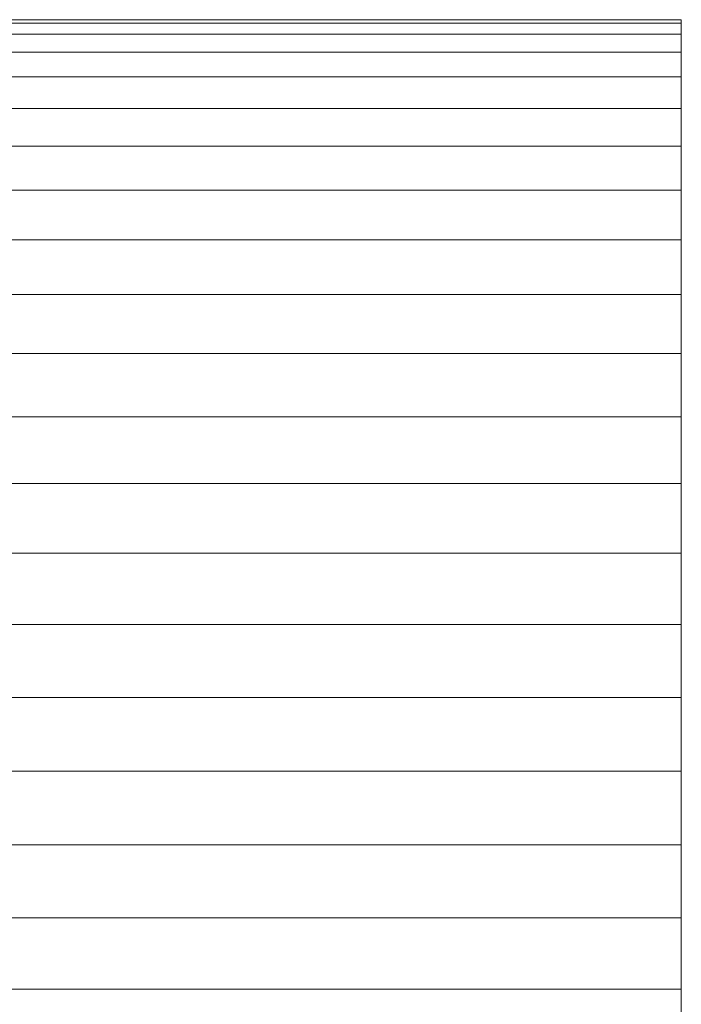
# Model space of a CAD drawing. Units: millimetres. Extents: x -81 to 81, y -122 to 122.
# Drawn here: x -62 to -44, y 92 to 120 of the extents above; entities that cross this region are included whole.
import ezdxf

# ---------------------------------------------------------------- set-up
doc = ezdxf.new("R2010")
doc.units = ezdxf.units.MM
doc.header["$LTSCALE"] = 25.4
doc.layers.add('Tap', color=7, linetype='Continuous', lineweight=18, true_color=0x800000)

# ---------------------------------------------------------------- blocks, each defined once
blk = doc.blocks.new('Tap -Multitap -MTJUNO-CH (3D)')
at = {"layer": 'Tap', "color": 252, "true_color": 0x888888}
for points in [[(-33, 21, 73.141), (-70, 21, 73.141), (-70, 20.899, 75.199), (-33, 20.899, 75.199)], [(-33, 20.899, 71.082), (-70, 20.899, 71.082), (-70, 21, 73.141), (-33, 21, 73.141)], [(-33, 20.899, 75.199), (-70, 20.899, 75.199), (-70, 20.596, 77.238), (-33, 20.596, 77.238)], [(-33, 20.596, 69.044), (-70, 20.596, 69.044), (-70, 20.899, 71.082), (-33, 20.899, 71.082)], [(-33, 20.596, 77.238), (-70, 20.596, 77.238), (-70, 20.096, 79.237), (-33, 20.096, 79.237)], [(-33, 20.096, 67.045), (-70, 20.096, 67.045), (-70, 20.596, 69.044), (-33, 20.596, 69.044)], [(-33, 20.096, 79.237), (-70, 20.096, 79.237), (-70, 19.401, 81.177), (-33, 19.401, 81.177)], [(-33, 19.401, 65.104), (-70, 19.401, 65.104), (-70, 20.096, 67.045), (-33, 20.096, 67.045)], [(-33, 19.401, 81.177), (-70, 19.401, 81.177), (-70, 18.52, 83.04), (-33, 18.52, 83.04)], [(-33, 18.52, 63.241), (-70, 18.52, 63.241), (-70, 19.401, 65.104), (-33, 19.401, 65.104)], [(-33, 18.52, 83.04), (-70, 18.52, 83.04), (-70, 17.461, 84.808), (-33, 17.461, 84.808)], [(-33, 17.461, 61.474), (-70, 17.461, 61.474), (-70, 18.52, 63.241), (-33, 18.52, 63.241)], [(-33, 17.461, 84.808), (-70, 17.461, 84.808), (-70, 16.233, 86.463), (-33, 16.233, 86.463)], [(-33, 16.233, 59.818), (-70, 16.233, 59.818), (-70, 17.461, 61.474), (-33, 17.461, 61.474)], [(-33, 16.233, 86.463), (-70, 16.233, 86.463), (-70, 14.849, 87.99), (-33, 14.849, 87.99)], [(-33, 14.849, 58.291), (-70, 14.849, 58.291), (-70, 16.233, 59.818), (-33, 16.233, 59.818)], [(-33, 14.849, 87.99), (-70, 14.849, 87.99), (-70, 13.322, 89.374), (-33, 13.322, 89.374)], [(-33, 13.322, 56.907), (-70, 13.322, 56.907), (-70, 14.849, 58.291), (-33, 14.849, 58.291)], [(-33, 13.322, 89.374), (-70, 13.322, 89.374), (-70, 11.667, 90.602), (-33, 11.667, 90.602)], [(-33, 11.667, 55.68), (-70, 11.667, 55.68), (-70, 13.322, 56.907), (-33, 13.322, 56.907)], [(-33, 11.667, 90.602), (-70, 11.667, 90.602), (-70, 9.899, 91.661), (-33, 9.899, 91.661)], [(-33, 9.899, 54.62), (-70, 9.899, 54.62), (-70, 11.667, 55.68), (-33, 11.667, 55.68)], [(-33, 9.899, 91.661), (-70, 9.899, 91.661), (-70, 8.036, 92.542), (-33, 8.036, 92.542)], [(-33, 8.036, 53.739), (-70, 8.036, 53.739), (-70, 9.899, 54.62), (-33, 9.899, 54.62)], [(-33, 8.036, 92.542), (-70, 8.036, 92.542), (-70, 6.096, 93.236), (-33, 6.096, 93.236)], [(-33, 6.096, 53.045), (-70, 6.096, 53.045), (-70, 8.036, 53.739), (-33, 8.036, 53.739)], [(-33, 6.096, 93.236), (-70, 6.096, 93.236), (-70, 4.097, 93.737), (-33, 4.097, 93.737)], [(-33, 4.097, 52.544), (-70, 4.097, 52.544), (-70, 6.096, 53.045), (-33, 6.096, 53.045)], [(-33, 4.097, 93.737), (-70, 4.097, 93.737), (-70, 2.058, 94.04), (-33, 2.058, 94.04)], [(-33, 2.058, 52.242), (-70, 2.058, 52.242), (-70, 4.097, 52.544), (-33, 4.097, 52.544)], [(-33, 2.058, 94.04), (-70, 2.058, 94.04), (-70, 0, 94.141), (-33, 0, 94.141)], [(-33, 0, 52.141), (-70, 0, 52.141), (-70, 2.058, 52.242), (-33, 2.058, 52.242)], [(-33, -2.058, 52.242), (-70, -2.058, 52.242), (-70, 0, 52.141), (-33, 0, 52.141)], [(-33, 0, 94.141), (-70, 0, 94.141), (-70, -2.058, 94.04), (-33, -2.058, 94.04)], [(-33, -4.097, 52.544), (-70, -4.097, 52.544), (-70, -2.058, 52.242), (-33, -2.058, 52.242)], [(-33, -2.058, 94.04), (-70, -2.058, 94.04), (-70, -4.097, 93.737), (-33, -4.097, 93.737)], [(-33, -6.096, 53.045), (-70, -6.096, 53.045), (-70, -4.097, 52.544), (-33, -4.097, 52.544)], [(-33, -4.097, 93.737), (-70, -4.097, 93.737), (-70, -6.096, 93.236), (-33, -6.096, 93.236)], [(-33, -8.036, 53.739), (-70, -8.036, 53.739), (-70, -6.096, 53.045), (-33, -6.096, 53.045)], [(-33, -6.096, 93.236), (-70, -6.096, 93.236), (-70, -8.036, 92.542), (-33, -8.036, 92.542)]]:
    blk.add_3dface(points, dxfattribs=at)
for points, invisible_edges in [([(-33, 20.899, 75.199), (-33, 21, 73.141), (-33, 20.899, 71.082), (-33, 20.899, 75.199)], 12), ([(-33, 20.096, 79.237), (-33, 20.596, 77.238), (-33, 20.899, 75.199), (-33, 20.096, 79.237)], 12), ([(-33, 20.899, 71.082), (-33, 20.596, 69.044), (-33, 20.096, 67.045), (-33, 20.899, 71.082)], 12), ([(-33, 19.401, 81.177), (-33, 20.096, 79.237), (-33, 20.899, 75.199), (-33, 19.401, 81.177)], 14), ([(-33, 20.899, 71.082), (-33, 20.096, 67.045), (-33, 19.401, 65.104), (-33, 20.899, 71.082)], 13), ([(-33, 17.461, 84.808), (-33, 19.401, 81.177), (-33, 20.899, 75.199), (-33, 17.461, 84.808)], 15), ([(-33, 20.899, 71.082), (-33, 19.401, 65.104), (-33, 17.461, 61.474), (-33, 20.899, 71.082)], 15), ([(-33, 17.461, 84.808), (-33, 20.899, 75.199), (-33, 20.899, 71.082), (-33, 17.461, 84.808)], 15), ([(-33, 20.899, 71.082), (-33, 17.461, 61.474), (-33, 8.036, 53.739), (-33, 20.899, 71.082)], 15), ([(-33, 8.036, 92.542), (-33, 17.461, 84.808), (-33, 20.899, 71.082), (-33, 8.036, 92.542)], 15), ([(-33, 20.899, 71.082), (-33, 8.036, 53.739), (-33, -8.036, 53.739), (-33, 20.899, 71.082)], 15), ([(-33, -20.899, 75.199), (-33, 8.036, 92.542), (-33, 20.899, 71.082), (-33, -20.899, 75.199)], 15), ([(-33, 20.899, 71.082), (-33, -8.036, 53.739), (-33, -20.899, 75.199), (-33, 20.899, 71.082)], 15), ([(-33, 17.461, 84.808), (-33, 18.52, 83.04), (-33, 19.401, 81.177), (-33, 17.461, 84.808)], 12), ([(-33, 19.401, 65.104), (-33, 18.52, 63.241), (-33, 17.461, 61.474), (-33, 19.401, 65.104)], 12), ([(-33, 13.322, 89.374), (-33, 16.233, 86.463), (-33, 17.461, 84.808), (-33, 13.322, 89.374)], 13), ([(-33, 17.461, 61.474), (-33, 16.233, 59.818), (-33, 13.322, 56.907), (-33, 17.461, 61.474)], 14), ([(-33, 17.461, 61.474), (-33, 13.322, 56.907), (-33, 8.036, 53.739), (-33, 17.461, 61.474)], 15), ([(-33, 8.036, 92.542), (-33, 13.322, 89.374), (-33, 17.461, 84.808), (-33, 8.036, 92.542)], 15), ([(-33, 13.322, 89.374), (-33, 14.849, 87.99), (-33, 16.233, 86.463), (-33, 13.322, 89.374)], 12), ([(-33, 16.233, 59.818), (-33, 14.849, 58.291), (-33, 13.322, 56.907), (-33, 16.233, 59.818)], 12), ([(-33, 13.322, 56.907), (-33, 11.667, 55.68), (-33, 8.036, 53.739), (-33, 13.322, 56.907)], 14), ([(-33, 8.036, 92.542), (-33, 11.667, 90.602), (-33, 13.322, 89.374), (-33, 8.036, 92.542)], 13), ([(-33, 11.667, 55.68), (-33, 9.899, 54.62), (-33, 8.036, 53.739), (-33, 11.667, 55.68)], 12), ([(-33, 8.036, 92.542), (-33, 9.899, 91.661), (-33, 11.667, 90.602), (-33, 8.036, 92.542)], 12), ([(-33, 2.058, 94.04), (-33, 6.096, 93.236), (-33, 8.036, 92.542), (-33, 2.058, 94.04)], 13), ([(-33, 8.036, 53.739), (-33, 6.096, 53.045), (-33, 2.058, 52.242), (-33, 8.036, 53.739)], 14), ([(-33, -2.058, 94.04), (-33, 2.058, 94.04), (-33, 8.036, 92.542), (-33, -2.058, 94.04)], 15), ([(-33, 8.036, 53.739), (-33, 2.058, 52.242), (-33, -2.058, 52.242), (-33, 8.036, 53.739)], 15), ([(-33, 8.036, 53.739), (-33, -2.058, 52.242), (-33, -8.036, 53.739), (-33, 8.036, 53.739)], 15), ([(-33, -8.036, 92.542), (-33, -2.058, 94.04), (-33, 8.036, 92.542), (-33, -8.036, 92.542)], 15), ([(-33, -20.899, 75.199), (-33, -8.036, 92.542), (-33, 8.036, 92.542), (-33, -20.899, 75.199)], 15), ([(-33, 2.058, 94.04), (-33, 4.097, 93.737), (-33, 6.096, 93.236), (-33, 2.058, 94.04)], 12), ([(-33, 6.096, 53.045), (-33, 4.097, 52.544), (-33, 2.058, 52.242), (-33, 6.096, 53.045)], 12), ([(-33, 2.058, 52.242), (-33, 0, 52.141), (-33, -2.058, 52.242), (-33, 2.058, 52.242)], 12), ([(-33, -2.058, 94.04), (-33, 0, 94.141), (-33, 2.058, 94.04), (-33, -2.058, 94.04)], 12), ([(-33, -2.058, 52.242), (-33, -4.097, 52.544), (-33, -6.096, 53.045), (-33, -2.058, 52.242)], 12), ([(-33, -6.096, 93.236), (-33, -4.097, 93.737), (-33, -2.058, 94.04), (-33, -6.096, 93.236)], 12), ([(-33, -8.036, 92.542), (-33, -6.096, 93.236), (-33, -2.058, 94.04), (-33, -8.036, 92.542)], 14), ([(-33, -2.058, 52.242), (-33, -6.096, 53.045), (-33, -8.036, 53.739), (-33, -2.058, 52.242)], 13)]:
    blk.add_3dface(points, dxfattribs=dict(at, invisible_edges=invisible_edges))

msp = doc.modelspace()

# ---------------------------------------------------------------- block references
at = {"layer": 'Tap', "color": 7, "transparency": 33554687}
msp.add_blockref('Tap -Multitap -MTJUNO-CH (3D)', (-11, 99, 910), dxfattribs=at)

doc.saveas('drawing.dxf')
